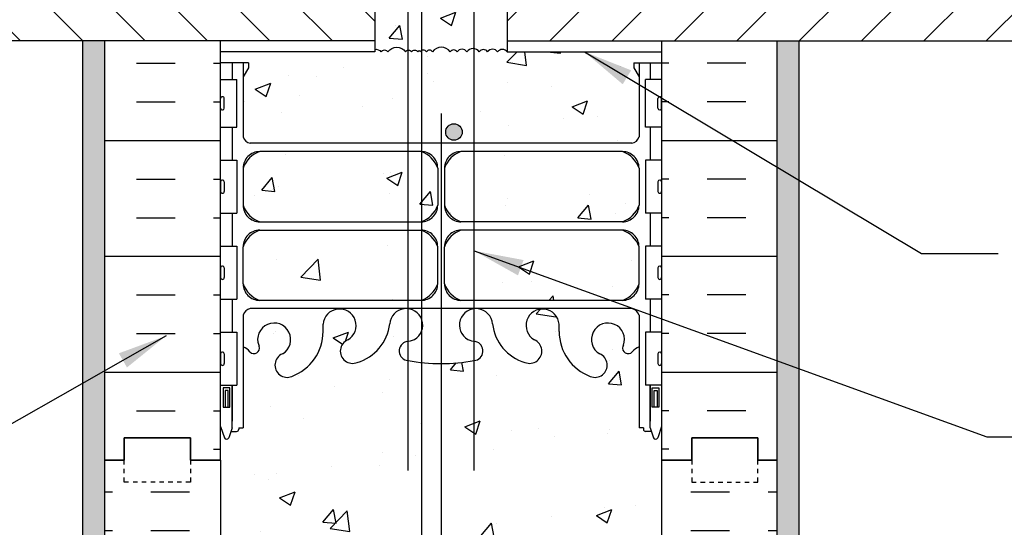
# Model space of a CAD drawing. Units: inches. Extents: x 75 to 204, y 100 to 189.
# Drawn here: x 169 to 191, y 158 to 170 of the extents above; entities that cross this region are included whole.
import ezdxf

# ---------------------------------------------------------------- set-up
doc = ezdxf.new("R2010")
doc.units = ezdxf.units.IN
doc.header["$LTSCALE"] = 0.5
doc.header["$MEASUREMENT"] = 0
doc.linetypes.add('DASHED2', pattern=[0.375, 0.25, -0.125])
for name, color, linetype in [('HATCH', 12, 'Continuous'), ('line25', 2, 'Continuous'), ('LINE3', 3, 'Continuous'), ('LINE50', 5, 'Continuous'), ('LINE9', 9, 'Continuous'), ('TEXT', 4, 'Continuous'), ('Web_Edge', 9, 'Continuous')]:
    doc.layers.add(name, color=color, linetype=linetype)
doc.styles.add('DIM', font='romans.shx', dxfattribs={"width": 0.7})
doc.dimstyles.new('ext_12', dxfattribs={"dimscale": 12, "dimtxt": 0.09375, "dimasz": 0.09375, "dimexe": 0.09375, "dimexo": 0.0625, "dimgap": 0.0625, "dimtad": 1, "dimdec": 1, "dimzin": 3, "dimdsep": 46, "dimlunit": 4, "dimtxsty": 'DIM', "dimcen": 0.09, "dimdle": 0.09375, "dimclrt": 4, "dimadec": 0, "dimazin": 0, "dimtfac": 1, "dimtdec": 1, "dimtmove": 2, "dimatfit": 3, "dimfxl": 1, "dimfrac": 2, "dimtolj": 1, "dimtzin": 0, "dimarcsym": 0})
pattern_1 = [(49.99999999999999, (0, 0), (3.586300913003767, -0.3137606749129755), [0.375, -4.125]), (355, (0, 0), (-0.693756668065, 3.760960668500059), [0.3, -3.3]), (100.45144446, (0.298858405, -0.02614672), (2.89254423363556, 3.447199954843147), [0.3187009599999999, -3.505710559999999]), (46.18420000000001, (0, 1), (5.336206653357862, -0.8275964039653827), [0.5625, -6.1875]), (96.63563549, (0.444683725, 0.931033465), (4.673309728371142, 4.870593003872752), [0.47805171, -5.258568799999999]), (351.1841639899999, (0, 1), (4.673309725273866, 4.870593001349951), [0.45, -4.950000005]), (21, (0.5, 0.75), (2.984535260592308, -2.013094453326694), [0.375, -4.125]), (326.0000000000001, (0.5, 0.75), (1.216576659607909, 3.625750225234265), [0.3, -3.3]), (71.45144474, (0.74871127, 0.58224213), (4.201111883649856, 1.612655764031769), [0.31870095, -3.50571056]), (37.50000000000001, (0, 0), (0.06079927658645334, 1.664469269156557), [0, -3.26, 0, -3.35, 0, -3.3125]), (7.499999999999999, (0, 0), (1.315347687210743, 1.972058559411801), [0, -1.91, 0, -3.185, 0, -1.2625]), (327.5, (-1.115, 0), (2.669112180862045, -0.1127743586718988), [0, -1.25, 0, -3.9, 0, -5.175]), (317.5, (-1.615, 0), (2.915930846711931, 0.5005249116615886), [0, -1.625, 0, -2.59, 0, -3.675])]

msp = doc.modelspace()

# ---------------------------------------------------------------- hatches: boundary and pattern name
at = {"layer": 'HATCH'}
h = msp.add_hatch(dxfattribs=at)
h.set_pattern_fill('AR-CONC', color=256, scale=0.5)
h.set_pattern_definition(pattern_1)
h.paths.add_polyline_path([(179.5834403203794, 177.4791310645786), (176.5834403203793, 177.4791310645786), (176.5834403203793, 169.4791310645786), (176.5834403203793, 169.2845799923987, -0.2921416700878113), (176.7177735945051, 169.2291310645786, -0.5205670499999535), (176.8780454026533, 169.2291310645786, -0.5205670500000308), (177.2762586122889, 169.2291310645786, -0.5205670499999424), (177.414696539772, 169.2291310645786, -0.5205670499999621), (177.5526519184941, 169.2291310645786, -0.08692797627920386), (177.5834403203793, 169.2599880722596, -1.018582147734556), (177.7521841009867, 169.2291310645785, -0.5205670500000269), (177.8906220284697, 169.2291310645785, -0.5205670500000277), (178.2888352381053, 169.2291310645786, -0.520567049999951), (178.4491070462536, 169.2291310645786, -0.5205670500000287), (178.67024160026, 169.2291310645786, -0.5205670500000087), (178.9507867899307, 169.2291310645786, -0.5205670499999503), (179.1374324992566, 169.2291310645786, -0.5205670500000282), (179.3646531492925, 169.2291310645786, -0.5071244707116883), (179.5834403203793, 169.2291310645786), (179.5834403203793, 169.4791310645786)], flags=17)
h.paths.add_polyline_path([(183.0834403203793, 175.9791310645786), (179.5834403203794, 175.9791310645786), (179.5834403203793, 170.9791310645786), (183.0834403203793, 170.9791310645786)], flags=17)
h.paths.add_polyline_path([(176.5834403203793, 175.9791310645786), (173.0834403203793, 175.9791310645786), (173.0834403203793, 170.9791310645786), (176.5834403203793, 170.9791310645786)])
h.paths.add_polyline_path([(182.4534439403566, 168.8642714795627), (182.4534439403566, 168.976621479563), (183.0834403203793, 168.9766214795625), (183.0834403203793, 169.2291310645786), (179.5834403203793, 169.2291310645786), (179.5834403203793, 169.4791310645786), (179.5834403203794, 177.4791310645786), (176.5834403203793, 177.4791310645786), (176.5834403203793, 169.4791310645786), (176.5834403203793, 169.2845799923987), (176.5834403203793, 169.2291310645786), (173.0834403203794, 169.2291310645786), (173.0834403203794, 168.9766214795625), (173.713436700402, 168.9766214795626), (173.713436700402, 168.8642714795623), (173.5934406825994, 168.6642781165569), (173.5934406825994, 167.3028451591838, 0.2681558504660101), (173.7545955900294, 167.1547080870156), (182.4122932784937, 167.1547080870156, 0.2681384484791023), (182.5734439403449, 167.3028316031308), (182.573443940345, 168.6642714795811)])
h.paths.add_polyline_path([(178.0071944342605, 166.5922079041462, 0.2256517540596096), (177.6321944342581, 166.9672079041527), (173.9684449281735, 166.9672079041528, 0.2256517540553846), (173.5934449281755, 166.5922079041545), (173.5934449281755, 165.7514019995082, 0.2256517540569739), (173.968444928177, 165.3764019995087), (177.6321944342581, 165.3764019995087, 0.2256517540590693), (178.00719443426, 165.751401999514)])
h.paths.add_polyline_path([(178.00719443426, 164.8107804100458, 0.2256517540590682), (177.6321944342581, 165.1857804100511), (173.968444928177, 165.1857804100511, 0.2256517540569728), (173.5934449281755, 164.8107804100516), (173.5934449281755, 163.9699745054053, 0.2256517540553852), (173.9684449281735, 163.594974505407), (177.6321944342581, 163.5949745054071, 0.2256517540596114), (178.0071944342605, 163.9699745054136)])
h.paths.add_polyline_path([(182.5734439403461, 164.8107804100503, 0.2256517540575532), (182.1984439403441, 165.1857804100511), (178.5346944342656, 165.1857804100511, 0.2256517540585612), (178.1596944342606, 164.8107804100503), (178.1596944342602, 163.9699745054053, 0.2256517540541927), (178.5346944342547, 163.5949745054072), (182.1984439403477, 163.5949745054071, 0.225651754055929), (182.5734439403461, 163.9699745054066)])
h.paths.add_polyline_path([(182.5734439403461, 166.5922079041532, 0.2256517540559266), (182.1984439403477, 166.9672079041527), (178.5346944342547, 166.9672079041527, 0.2256517540541922), (178.1596944342602, 166.5922079041545), (178.1596944342606, 165.7514019995095, 0.2256517540585619), (178.5346944342656, 165.3764019995087), (182.1984439403441, 165.3764019995087, 0.2256517540575533), (182.5734439403461, 165.7514019995095)])
h.paths.add_polyline_path([(183.0834403203793, 160.7360101615552), (182.998443940344, 160.475354596113, -0.6000000000330085), (182.8984439403422, 160.4753545961087), (182.8495308968641, 160.6253545961088), (182.7234439403426, 160.6253545961087, -0.4142135623733657), (182.6734439403425, 160.6753545961087), (182.6734439403423, 160.7053545961087), (182.5734439403424, 160.7053545961087), (182.5734439403447, 162.5426113053039, 0.1089354804426145), (182.420772181106, 162.4294244031294, -0.8344002599745921), (182.209267972467, 162.5549688165586), (182.2209781784322, 162.5763147082326, 2.15540393397624), (181.6823303243268, 162.3818969513527, -1), (181.4687410269281, 161.8707947476635, -0.3112229933500445), (180.7597666109465, 162.8867888915621), (180.7602765020176, 163.0517767143531, 1.661382059455297), (180.19919341768, 162.6990363280745, -1), (179.9856041202985, 162.187934124378, -0.3009499255519243), (179.2493638096519, 163.0602315268241, 1.661382059457686), (178.6882807253141, 162.7074911405467, 0.05561716192558416), (178.8675789349868, 162.6619205621844, -0.8432432356325206), (178.8332624596164, 162.2295992791351, -0.04993240552145521), (178.0834403203532, 162.1651788931634, -0.04993240552133983), (177.3336181810918, 162.2295992791351, -0.8432432356326702), (177.2993017057216, 162.6619205621844, 0.05561716192549324), (177.4785999153941, 162.7074911405466, 1.661382059456373), (176.9175168310564, 163.0602315268247, -0.3009499255520037), (176.18127652041, 162.1879341243781, -1), (175.9676872230279, 162.6990363280743, 1.66138205945608), (175.4066041386906, 163.0517767143531), (175.4071140297617, 162.8867888915621, -0.3112229933499154), (174.6981396137805, 161.8707947476636, -1), (174.4845503163818, 162.381896951353, 2.15540393397437), (173.945902462276, 162.5763147082326), (173.9576126682412, 162.5549688165586, -0.834374596337214), (173.7461134229609, 162.4294186960881, 0.1089377873102174), (173.5934399302155, 162.5426098592725), (173.5934367004162, 160.7053545961087), (173.4934367004163, 160.7053545961087), (173.4934367004162, 160.6753545961087, -0.4142135623733604), (173.4434367004161, 160.6253545961087), (173.3173497438946, 160.6253545961088), (173.2684367004164, 160.4753545961087, -0.6000000000329975), (173.1684367004146, 160.475354596113), (173.0834403203793, 160.7360101615552), (173.0834403203793, 159.9766214795625), (173.0834403203793, 157.9766214795625, 0.08841615068705387), (173.2294433172397, 157.8793097871076), (173.3194433172402, 157.8793097871144), (173.3194433172429, 157.8375837271903, -0.2490694201798191), (173.429443317259, 157.6304605754208), (173.4294433172626, 157.5629605754107, -0.4142135623889365), (173.3669433172626, 157.5004605754074), (173.3194433172648, 157.5004605754074), (173.3194433172693, 157.4304605754074), (173.4244433172548, 157.4304605754074, 0.2317357955483023), (173.7821078373914, 157.5814849072387, -0.8344002605632594), (173.9936120461444, 157.4559404939406), (173.9819018401792, 157.4345946022665, 2.155403933975556), (174.5205496942847, 157.6290123591464, -1), (174.7341389916849, 158.1401145628351, -0.3112229933496027), (175.4431134076648, 157.1241204189371), (175.4426035165938, 156.959132596146, 1.66138205945428), (176.0036866009317, 157.3118729824245, -1), (176.2172758983134, 157.8229751861209, -0.3009499255518014), (176.9535162089595, 156.9506777836749, 1.661382059456504), (177.5145992932975, 157.3034181699524, 0.05561716192565828), (177.3353010836246, 157.3489887483147, -0.8432432356304626), (177.3696175589943, 157.7813100313639, -0.04754436165081244), (178.0834444342636, 157.8460656654408, -0.04754436165057722), (178.7972713095293, 157.781310031364, -0.84324323563282), (178.8315877848993, 157.3489887483147, 0.05561716192545779), (178.652289575227, 157.3034181699524, 1.661382059455945), (179.2133726595648, 156.9506777836743, -0.3009499255520368), (179.9496129702112, 157.822975186121, -1), (180.1632022675925, 157.3118729824244, 1.661382059453897), (180.7242853519305, 156.959132596146), (180.7237754608595, 157.1241204189371, -0.3112229933499046), (181.4327498768406, 158.1401145628355, -1), (181.6463391742393, 157.6290123591461, 2.155403933973883), (182.1849870283451, 157.4345946022665), (182.1732768223799, 157.4559404939406, -0.8343745963365071), (182.3847760676602, 157.5814906144111, 0.2317403101388123), (182.7424455512695, 157.4304605754074), (182.847445551255, 157.4304605754074), (182.8474455512596, 157.5004605754074), (182.7999455512617, 157.5004605754074, -0.4142135623889198), (182.7374455512617, 157.5629605754107), (182.7374455512654, 157.6304605754208, -0.2490694201798233), (182.8474455512814, 157.8375837271903), (182.8474455512841, 157.8793097871144), (182.9374455512847, 157.8793097871076, 0.08841040745014024), (183.0834403203793, 157.9766135926), (183.0834403203793, 159.9766214795625)])
h.paths.add_polyline_path([(183.0834403203793, 153.7843075582151, 0.08841040745013647), (182.9374455512847, 153.8816113637075), (182.8474455512841, 153.8816113637006), (182.8474455512818, 153.9233374236245, -0.249069420180358), (182.7374455512654, 154.1304605753942), (182.7374455512617, 154.1979605754044, -0.4142135623888782), (182.7999455512617, 154.2604605754077), (182.8474455512596, 154.2604605754077), (182.847445551255, 154.3304605754077), (182.7424455512703, 154.3304605754077, -0.1555286049737623), (182.5667526062248, 154.4645057583356, 0.1809141486821891), (182.1490314513943, 154.7758506093635), (180.5682358754076, 155.1288098220633, 0.05497433642746759), (180.2413654168026, 155.16485773839), (178.0834444342622, 155.1648577383901), (175.9255234517217, 155.16485773839, 0.05497433642746681), (175.5986529931167, 155.1288098220633), (174.01785741713, 154.7758506093635, 0.1809141486821731), (173.6001362622996, 154.4645057583356, -0.155528604973777), (173.424443317254, 154.3304605754077), (173.3194433172693, 154.3304605754077), (173.3194433172648, 154.2604605754077), (173.3669433172626, 154.2604605754077, -0.4142135623889448), (173.4294433172626, 154.1979605754044), (173.429443317259, 154.1304605753942, -0.2490694201798196), (173.3194433172429, 153.9233374236248), (173.3194433172402, 153.8816113637006), (173.2294433172397, 153.8816113637075, 0.08841615068706149), (173.0834403203793, 153.7842996712526), (173.0834403203793, 148.1689432878724, 0.0884161506870652), (173.2294433172397, 148.0716315954174), (173.3194433172402, 148.0716315954243), (173.3194433172429, 148.0299055355002, -0.2490694201798227), (173.429443317259, 147.8227823837307), (173.4294433172626, 147.7552823837206, -0.4142135623889365), (173.3669433172626, 147.6927823837173), (173.3194433172648, 147.6927823837173), (173.3194433172693, 147.6227823837173), (173.424443317254, 147.6227823837173, -0.1555286049723213), (173.6001362622984, 147.4887372007911, 0.18091414868291), (174.01785741713, 147.1773923497614), (175.5986529931167, 146.8244331370617, 0.0549743364274651), (175.9255234517217, 146.7883852207349), (178.0834444342622, 146.7883852207349), (180.2413654168026, 146.7883852207349, 0.05497433642746681), (180.5682358754076, 146.8244331370617), (182.1490314513943, 147.1773923497615, 0.1809141486819599), (182.5667526062244, 147.4887372007888, -0.1555286049741983), (182.7424455512703, 147.6227823837173), (182.847445551255, 147.6227823837173), (182.8474455512596, 147.6927823837173), (182.7999455512617, 147.6927823837173, -0.4142135623888782), (182.7374455512617, 147.7552823837206), (182.7374455512654, 147.8227823837307, -0.2490694201805856), (182.847445551282, 148.0299055355006), (182.8474455512841, 148.0716315954243), (182.9374455512874, 148.0716315954186, 0.08841040744862712), (183.0834403203793, 148.1689354009098)])
h.paths.add_polyline_path([(183.0834403203793, 143.976629366525, 0.0884104074501265), (182.9374455512847, 144.0739331720174), (182.8474455512841, 144.0739331720105), (182.8474455512814, 144.1156592319347, -0.2490694201798075), (182.7374455512654, 144.3227823837041), (182.7374455512617, 144.3902823837142, -0.4142135623889365), (182.7999455512617, 144.4527823837176), (182.8474455512596, 144.4527823837176), (182.847445551255, 144.5227823837176), (182.7424455512695, 144.5227823837176, 0.2317357956534133), (182.3847810310173, 144.3717580517533, -0.8344002599656901), (182.1732768223799, 144.4973024651844), (182.1849870283451, 144.5186483568585, 2.15540393397384), (181.6463391742393, 144.3242305999788, -1), (181.4327498768365, 143.813128396291, -0.3112229933488102), (180.7237754608595, 144.8291225401879), (180.7242853519305, 144.994110362979, 1.661382059449809), (180.1632022675913, 144.641369976701, -1), (179.9496129702123, 144.1302677730037, -0.3009499255519621), (179.2133726595649, 145.0025651754493, 1.661382059463728), (178.6522895752283, 144.649824789172, 0.05561716192528026), (178.8315877849001, 144.6042542108102, -0.8432432356394641), (178.7972713095269, 144.1719329277605, -0.04754436165053048), (178.0834444342618, 144.1071772936842, -0.04754436165063766), (177.3696175589951, 144.171932927761, -0.8432432356329301), (177.3353010836249, 144.6042542108103, 0.05561716192549841), (177.5145992932974, 144.6498247891726, 1.66138205944436), (176.9535162089601, 145.0025651754556, -0.3009499255533988), (176.217275898313, 144.1302677730039, -1), (176.0036866009307, 144.6413699767, 1.661382059457069), (175.4426035165938, 144.994110362979), (175.4431134076648, 144.8291225401879, -0.3112229933498764), (174.7341389916839, 143.8131283962895, -1), (174.5205496942838, 144.3242305999781, 2.155403933979255), (173.9819018401792, 144.5186483568585), (173.9936120461444, 144.4973024651844, -0.8343745963365634), (173.7821128008641, 144.3717523447139, 0.2317403101388447), (173.4244433172548, 144.5227823837176), (173.3194433172693, 144.5227823837176), (173.3194433172648, 144.4527823837176), (173.3669433172626, 144.4527823837176, -0.4142135623889448), (173.4294433172626, 144.3902823837142), (173.429443317259, 144.3227823837041, -0.2490694201798226), (173.3194433172429, 144.1156592319347), (173.3194433172402, 144.0739331720105), (173.2294433172397, 144.0739331720174, 0.0884161506870703), (173.0834403203793, 143.9766214795624), (173.0834403203793, 141.9766214795625), (177.0834403203793, 141.9766214795625), (178.0834403203793, 142.9766214795625), (178.0834403203793, 141.9766214795625), (178.0834403203793, 140.9766214795625), (179.0834403203793, 141.9766214795625), (183.0834403203793, 141.9766214795625)])
h = msp.add_hatch(dxfattribs=at)
h.set_pattern_fill('AR-CONC', color=256, scale=0.5)
h.set_pattern_definition(pattern_1)
h.paths.add_polyline_path([(179.5834403203794, 177.4791310645786), (176.5834403203793, 177.4791310645786), (176.5834403203793, 169.4791310645786), (176.5834403203793, 169.2845799923987, -0.2921416700878104), (176.7177735945051, 169.2291310645786, -0.5205670499999546), (176.8780454026533, 169.2291310645786, -0.5205670500000257), (177.2762586122889, 169.2291310645786, -0.520567049999965), (177.414696539772, 169.2291310645786, -0.5205670500000834), (177.5526519184941, 169.2291310645786, -0.08692797627913285), (177.5834403203793, 169.2599880722596, -0.0869279762792069), (177.6142287222646, 169.2291310645786, -0.5205670500000329), (177.7521841009867, 169.2291310645786, -0.5205670499999299), (177.8906220284697, 169.2291310645786, -0.5205670500000245), (178.2888352381053, 169.2291310645786, -0.5205670499999036), (178.4491070462536, 169.2291310645785, -0.5205670500000826), (178.67024160026, 169.2291310645786, -0.5205670499999716), (178.9507867899307, 169.2291310645786, -0.5205670500000306), (179.1374324992566, 169.2291310645786, -0.5205670499999805), (179.3646531492925, 169.2291310645786, -0.5071244707116908), (179.5834403203793, 169.2291310645786), (179.5834403203793, 169.4791310645786)])
h = msp.add_hatch(dxfattribs=at)
h.set_pattern_fill('ANSI31', color=256, scale=8, style=0)
h.set_pattern_definition([(135, (277.2615804434155, 22.5780111950957), (0.7071067811865475, 0.7071067811865476), [])])
h.paths.add_polyline_path([(158.3693936640509, 170.9791310645786), (158.3693936640509, 169.4791310645786), (176.5834403203793, 169.4791310645786), (176.5834403203793, 170.9791310645786)])
h = msp.add_hatch(dxfattribs=at)
h.set_pattern_fill('ANSI31', color=256, scale=8, style=0)
h.set_pattern_definition([(45, (78.90530019734312, 22.5780111950957), (-0.7071067811865475, 0.7071067811865476), [])])
h.paths.add_polyline_path([(179.5834403203793, 170.9791310645786), (179.5834403203793, 169.4791310645786), (197.7974869767078, 169.4791310645786), (197.7974869767078, 170.9791310645786)])
h = msp.add_hatch(dxfattribs=at)
h.set_pattern_fill('AR-SAND', color=256, scale=0.25, style=0)
h.set_pattern_definition([(142.5, (354.5932999441272, 9.616216181048543), (0.01574833952740204, 0.4817059422532897), [0, -0.38, 0, -0.425, 0, -0.40625]), (172.5, (354.5932999441272, 9.616216181048543), (-0.4424441763169318, 0.7055365163074351), [0, -0.205, 0, -0.3425, 0, -0.13125]), (212.5, (354.9007999441272, 9.616216181048543), (-0.7785354654378738, 0.001414763384241124), [0, -0.125, 0, -0.45, 0, -0.5875]), (222.5, (354.9007999441272, 9.616216181048543), (-0.7515316511430733, 0.2194188912335623), [0, -0.0625, 0, -0.295, 0, -0.3375])])
h.paths.add_polyline_path([(169.9584403203794, 169.4791310645786), (170.4584403203793, 169.4791310645786), (170.4584403203793, 159.9173737498295), (170.4584403203793, 141.9766214795625), (169.9584403203793, 141.9766214795625)])
h = msp.add_hatch(dxfattribs=at)
h.set_pattern_fill('INSUL', color=256, scale=7, style=0)
h.set_pattern_definition([(0, (-2753.078141391105, -237.0328925831492), (0, 2.625), []), (0, (-2753.078141391105, -236.1578925831492), (0, 2.625), [0.875, -0.875]), (0, (-2753.078141391105, -235.2828925831492), (0, 2.625), [0.875, -0.875])])
h.paths.add_polyline_path([(173.0834403203793, 169.4791310645786), (170.4584403203793, 169.4791310645786), (170.4584403203793, 159.9766214795625), (170.8959403203793, 159.9766214795625), (170.8959403203793, 160.4766214795625), (172.3959403203793, 160.4766214795625), (172.3959403203793, 159.9766214795625), (173.0834403203793, 159.9766214795625)])
h = msp.add_hatch(dxfattribs=at)
h.set_pattern_fill('INSUL', color=256, scale=7, style=0)
h.set_pattern_definition([(180, (3109.245022031864, -237.0328925831492), (0, 2.625), []), (180, (3109.245022031864, -236.1578925831492), (0, 2.625), [0.875, -0.875]), (180, (3109.245022031864, -235.2828925831492), (0, 2.625), [0.875, -0.875])])
h.paths.add_polyline_path([(185.7084403203793, 169.4766214795625), (183.0834403203793, 169.4766214795625), (183.0834403203793, 159.9766214795625), (183.7709403203793, 159.9766214795625), (183.7709403203793, 160.4766214795625), (185.2709403203793, 160.4766214795625), (185.2709403203793, 159.9766214795625), (185.7084403203793, 159.9766214795625)])
h = msp.add_hatch(dxfattribs=at)
h.set_pattern_fill('AR-SAND', color=256, scale=0.25, style=0)
h.set_pattern_definition([(37.50000000000001, (1.573580696631495, 9.616216181048543), (-0.01574833952740204, 0.4817059422532897), [0, -0.38, 0, -0.425, 0, -0.40625]), (7.499999999999999, (1.573580696631495, 9.616216181048543), (0.4424441763169318, 0.7055365163074351), [0, -0.205, 0, -0.3425, 0, -0.13125]), (327.5, (1.266080696631491, 9.616216181048543), (0.7785354654378738, 0.001414763384241124), [0, -0.125, 0, -0.45, 0, -0.5875]), (317.5, (1.266080696631491, 9.616216181048543), (0.7515316511430733, 0.2194188912335623), [0, -0.0625, 0, -0.295, 0, -0.3375])])
h.paths.add_polyline_path([(186.2084403203793, 169.4791310645786), (185.7084403203793, 169.4791310645786), (185.7084403203793, 159.9173737498295), (185.7084403203793, 141.9766214795625), (186.2084403203793, 141.9766214795625)])
h = msp.add_hatch(dxfattribs=at)
h.set_pattern_fill('INSUL', color=256, scale=7, style=0)
h.set_pattern_definition([(0, (0, 0), (0, 2.625), []), (0, (0, 0.875), (0, 2.625), [0.875, -0.875]), (0, (0, 1.75), (0, 2.625), [0.875, -0.875])])
h.paths.add_polyline_path([(185.7084403203793, 159.9766214795625), (185.2709403203793, 159.9766214795625), (185.2709403203793, 159.4766214795625), (183.7709403203793, 159.4766214795625), (183.7709403203793, 159.9766214795625), (183.0834403203793, 159.9766214795625), (183.0834403203793, 141.9766214795625), (183.7709403203793, 141.9766214795625), (183.7709403203793, 142.4766214795625), (185.2709403203793, 142.4766214795625), (185.2709403203793, 141.9766214795625), (185.7084403203793, 141.9766214795625)])
h.paths.add_polyline_path([(173.0834403203793, 159.9766214795625), (172.3959403203793, 159.9766214795625), (172.3959403203793, 159.4766214795625), (170.8959403203793, 159.4766214795625), (170.8959403203793, 159.9766214795625), (170.4584403203793, 159.9766214795625), (170.4584403203793, 141.9766214795625), (170.8959403203793, 141.9766214795625), (170.8959403203793, 142.4766214795625), (172.3959403203793, 142.4766214795625), (172.3959403203793, 141.9766214795625), (173.0834403203793, 141.9766214795625)])
at = {"layer": 'LINE3'}
h = msp.add_hatch(color=256, dxfattribs=at)
h.paths.add_polyline_path([(178.1906531172815, 167.445074036575, -0.8313954898624936), (178.5593497889043, 167.4450740365751)])
h.paths.add_polyline_path([(178.1875014530929, 167.4108404115323, -0.04593457776007547), (178.1906531172815, 167.4450740365751), (178.5593497889043, 167.4450740365751, -0.04593457776007547), (178.5625014530929, 167.4108404115323, -1)])

# ---------------------------------------------------------------- linework, layer by layer
at = {"layer": 'HATCH'}
for points in [[(176.5834403203793, 169.2845799923987, -0.2921416700878108), (176.7177735945051, 169.2291310645786, -0.52056705), (176.8780454026533, 169.2291310645786, -0.52056705), (177.2762586122889, 169.2291310645786, -0.52056705), (177.414696539772, 169.2291310645786, -0.52056705), (177.5526519184941, 169.2291310645786, -0.08692797627917191), (177.5834403203793, 169.2599880722596)], [(179.5834403203793, 169.2291310645786, 0.5071244707116865), (179.3646531492925, 169.2291310645786, 0.52056705), (179.1374324992566, 169.2291310645786, 0.52056705), (178.9507867899307, 169.2291310645786, 0.52056705), (178.67024160026, 169.2291310645786, 0.52056705), (178.4491070462536, 169.2291310645786, 0.52056705), (178.2888352381053, 169.2291310645786, 0.52056705), (177.8906220284697, 169.2291310645786, 0.52056705), (177.7521841009867, 169.2291310645786, 0.52056705), (177.6142287222646, 169.2291310645786, 0.08692797627917191), (177.5834403203793, 169.2599880722596, 0.08692797627917191)]]:
    msp.add_lwpolyline(points, format="xyb", dxfattribs=at)
at = {"layer": 'line25'}
for p, q in [((176.5834403203793, 169.4791310645786), (158.3693936640509, 169.4791310645786)), ((173.0834403203793, 159.9766214795625), (173.0834403203794, 169.4791310645786)), ((176.5834403203793, 169.4791310645786), (176.5834403203793, 169.2291310645786)), ((179.5834403203793, 169.4791310645786), (197.7974869767078, 169.4791310645786)), ((179.5834403203793, 169.4791310645786), (179.5834403203793, 169.2291310645786)), ((183.0834403203793, 169.4766214795625), (183.0834403203793, 159.9766214795625)), ((176.5834403203793, 169.2291310645786), (173.0834403203793, 169.2291310645786)), ((179.5834403203793, 169.2291310645786), (183.0834403203793, 169.2291310645786)), ((173.0834403203793, 168.6016214795561), (173.4483929146213, 168.6016214795561)), ((173.4483929146213, 167.5216214795561), (173.4483929146213, 168.6016214795561)), ((183.0834403203793, 168.6016214795561), (182.7184877261374, 168.6016214795561)), ((182.7184877261374, 167.5216214795561), (182.7184877261374, 168.6016214795561)), ((173.0834403203793, 167.5216214795561), (173.4483929146213, 167.521621479556)), ((183.0834403203793, 167.5216214795561), (182.7184877261374, 167.521621479556)), ((173.0834403203793, 166.7716214795561), (173.4483929146213, 166.7716214795562)), ((173.4483929146213, 166.7716214795561), (173.4483929146213, 165.5716214795561)), ((183.0834403203793, 166.7716214795561), (182.7184877261374, 166.7716214795562)), ((182.7184877261374, 166.7716214795561), (182.7184877261374, 165.5716214795561)), ((173.0834403203793, 165.5716214795561), (173.4483929146213, 165.5716214795561)), ((183.0834403203793, 165.5716214795561), (182.7184877261374, 165.5716214795561)), ((173.0834403203793, 164.8216214795561), (173.4483929146213, 164.8216214795561)), ((173.4483929146213, 164.8216214795561), (173.4483929146213, 163.621621479556)), ((183.0834403203793, 164.8216214795561), (182.7184877261374, 164.8216214795561)), ((182.7184877261374, 164.8216214795561), (182.7184877261374, 163.621621479556)), ((173.0834403203793, 163.6216214795561), (173.4483929146213, 163.6216214795561)), ((183.0834403203793, 163.6216214795561), (182.7184877261374, 163.6216214795561)), ((173.0834403203793, 162.8716214795561), (173.4483929146213, 162.8716214795561)), ((173.4483929146213, 162.8716214795561), (173.4483929146213, 161.671621479556)), ((183.0834403203793, 162.8716214795561), (182.7184877261374, 162.8716214795561)), ((182.7184877261374, 162.8716214795561), (182.7184877261374, 161.671621479556)), ((173.0834403203793, 161.6716214795561), (173.4483929146213, 161.6716214795561)), ((183.0834403203793, 161.6716214795561), (182.7184877261374, 161.6716214795561)), ((173.0834403203793, 159.9766214795625), (173.0834403203793, 141.9766214795625)), ((183.0834403203793, 159.9766214795625), (183.0834403203793, 141.9766214795625))]:
    msp.add_line(p, q, dxfattribs=at)
for points in [[(158.3693936640509, 177.4791310645785), (176.5834403203793, 177.4791310645786), (176.5834403203793, 169.4791310645786)], [(197.7974869767078, 177.4791310645785), (179.5834403203794, 177.4791310645786), (179.5834403203793, 169.4791310645786)]]:
    msp.add_lwpolyline(points, dxfattribs=at)
at = {"layer": 'LINE3'}
for p, q in [((177.6395135836927, 175.9791310645786), (177.6395135836927, 149.1470746043183)), ((177.3334403203793, 159.7415074766255), (177.3334403203793, 172.8076332862701)), ((178.8334403203793, 159.7415074766255), (178.8334403203793, 172.8076332862701)), ((178.0834403203793, 167.8325607492816), (178.0834403203793, 142.9766214795625))]:
    msp.add_line(p, q, dxfattribs=at)
msp.add_circle((178.3750014530929, 167.4108404115323), 0.1875, dxfattribs=at)
at = {"layer": 'LINE50'}
for p, q in [((170.4584403203793, 159.9766214795625), (170.4584403203793, 169.4791310645786)), ((185.7084403203793, 159.9173737498295), (185.7084403203793, 169.4766214795625)), ((170.4584403203793, 141.9766214795625), (170.4584403203793, 159.9766214795625)), ((185.7084403203793, 141.9766214795625), (185.7084403203793, 159.9766214795625))]:
    msp.add_line(p, q, dxfattribs=at)
for points in [[(173.0834403203793, 159.9766214795625), (172.3959403203793, 159.9766214795625), (172.3959403203793, 160.4766214795625), (170.8959403203793, 160.4766214795625), (170.8959403203793, 159.9766214795625), (170.4584403203793, 159.9766214795625)], [(170.4584403203793, 159.9766214795625), (170.8959403203793, 159.9766214795625), (170.8959403203793, 160.4766214795625), (172.3959403203793, 160.4766214795625), (172.3959403203793, 159.9766214795625), (173.0834403203793, 159.9766214795625)], [(183.0834403203793, 159.9766214795625), (183.7709403203793, 159.9766214795625), (183.7709403203793, 160.4766214795625), (185.2709403203793, 160.4766214795625), (185.2709403203793, 159.9766214795625), (185.7084403203793, 159.9766214795625)], [(185.7084403203793, 159.9766214795625), (185.2709403203793, 159.9766214795625), (185.2709403203793, 160.4766214795625), (183.7709403203793, 160.4766214795625), (183.7709403203793, 159.9766214795625), (183.0834403203793, 159.9766214795625)]]:
    msp.add_lwpolyline(points, dxfattribs=at)
at = {"layer": 'LINE9'}
for p, q in [((169.9584403203793, 141.9766214795625), (169.9584403203793, 169.4791310645786)), ((186.2084403203793, 141.9766214795625), (186.2084403203793, 169.4791310645786)), ((173.1234439403424, 168.211621479556), (173.1234439403433, 168.211621479556)), ((183.0434367004163, 168.211621479556), (183.0434367004154, 168.211621479556)), ((173.0834403203793, 168.1166214795561), (173.0834439403429, 168.1166214795561)), ((173.0834403203793, 168.0066214795561), (173.0834439403429, 168.0066214795561)), ((173.0834439403424, 167.9516214795561), (173.0834439403424, 168.171621479556)), ((173.1634439403423, 167.9516214795561), (173.1634439403433, 168.171621479556)), ((183.0034367004163, 167.9516214795561), (183.0034367004154, 168.171621479556)), ((183.0834367004163, 167.9516214795561), (183.0834367004163, 168.171621479556)), ((183.0834403203793, 168.1166214795561), (183.0834367004158, 168.1166214795561)), ((183.0834403203793, 168.0066214795561), (183.0834367004158, 168.0066214795561)), ((173.1234439403424, 167.9116214795561), (173.1234439403424, 167.911621479556)), ((183.0434367004163, 167.9116214795561), (183.0434367004163, 167.911621479556)), ((173.0834403203793, 166.226621479556), (173.0834439403429, 166.226621479556)), ((173.0834439403424, 166.281621479556), (173.0834439403424, 166.0616214795561)), ((173.1234439403424, 166.321621479556), (173.1234439403424, 166.3216214795561)), ((173.1634439403423, 166.281621479556), (173.1634439403433, 166.0616214795561)), ((183.0034367004163, 166.281621479556), (183.0034367004154, 166.0616214795561)), ((183.0434367004163, 166.321621479556), (183.0434367004163, 166.3216214795561)), ((183.0834367004163, 166.281621479556), (183.0834367004163, 166.0616214795561)), ((183.0834403203793, 166.226621479556), (183.0834367004158, 166.226621479556)), ((173.0834403203793, 166.116621479556), (173.0834439403429, 166.116621479556)), ((173.1234439403424, 166.0216214795561), (173.1234439403433, 166.021621479556)), ((183.0434367004163, 166.0216214795561), (183.0434367004154, 166.021621479556)), ((183.0834403203793, 166.116621479556), (183.0834367004158, 166.116621479556)), ((173.0834403203793, 164.2766214795559), (173.0834439403429, 164.2766214795559)), ((173.0834403203793, 164.1666214795559), (173.0834439403429, 164.1666214795559)), ((173.0834439403424, 164.3316214795559), (173.0834439403424, 164.1116214795561)), ((173.1634439403423, 164.331621479556), (173.1634439403433, 164.1116214795561)), ((183.0034367004163, 164.331621479556), (183.0034367004154, 164.1116214795561)), ((183.0834367004163, 164.3316214795559), (183.0834367004163, 164.1116214795561)), ((183.0834403203793, 164.2766214795559), (183.0834367004158, 164.2766214795559)), ((183.0834403203793, 164.1666214795559), (183.0834367004158, 164.1666214795559)), ((173.1234439403424, 164.0716214795561), (173.1234439403433, 164.071621479556)), ((183.0434367004163, 164.0716214795561), (183.0434367004154, 164.071621479556)), ((173.0834439403424, 162.3816214795559), (173.0834439403424, 162.1616214795561)), ((173.1234439403424, 162.421621479556), (173.1234439403424, 162.421621479556)), ((173.1634439403423, 162.381621479556), (173.1634439403433, 162.1616214795561)), ((183.0034367004163, 162.381621479556), (183.0034367004154, 162.1616214795561)), ((183.0434367004163, 162.421621479556), (183.0434367004163, 162.421621479556)), ((183.0834367004163, 162.3816214795559), (183.0834367004163, 162.1616214795561)), ((173.0834403203793, 162.3266214795559), (173.0834439403429, 162.3266214795559)), ((173.0834403203793, 162.2166214795559), (173.0834439403429, 162.2166214795559)), ((183.0834403203793, 162.3266214795559), (183.0834367004158, 162.3266214795559)), ((183.0834403203793, 162.2166214795559), (183.0834367004158, 162.2166214795559)), ((173.1234439403424, 162.1216214795561), (173.1234439403433, 162.121621479556)), ((183.0434367004163, 162.1216214795561), (183.0434367004154, 162.121621479556))]:
    msp.add_line(p, q, dxfattribs=at)
at = {"layer": 'LINE9', "linetype": 'DASHED2', "ltscale": 0.15}
for points in [[(172.3959403203793, 159.9766214795625), (172.3959403203793, 159.9766214795625), (172.3959403203793, 159.4766214795625), (170.8959403203793, 159.4766214795625), (170.8959403203793, 159.9766214795625), (170.8959403203793, 159.9766214795625)], [(172.3959403203793, 159.9766214795625), (172.3959403203793, 159.9766214795625), (172.3959403203793, 159.4766214795625), (170.8959403203793, 159.4766214795625), (170.8959403203793, 159.9766214795625), (170.8959403203793, 159.9766214795625)], [(183.7709403203793, 159.9766214795625), (183.7709403203793, 159.9766214795625), (183.7709403203793, 159.4766214795625), (185.2709403203793, 159.4766214795625), (185.2709403203793, 159.9766214795625), (185.2709403203793, 159.9766214795625)], [(183.7709403203793, 159.9766214795625), (183.7709403203793, 159.9766214795625), (183.7709403203793, 159.4766214795625), (185.2709403203793, 159.4766214795625), (185.2709403203793, 159.9766214795625), (185.2709403203793, 159.9766214795625)]]:
    msp.add_lwpolyline(points, dxfattribs=at)
at = {"layer": 'LINE9'}
for centre, start, end in [((173.1234439403424, 168.171621479556), 89.99999999992184, 180), ((173.1234439403433, 168.171621479556), 359.999999999899, 90), ((183.0434367004154, 168.171621479556), 90, 180.000000000101), ((183.0434367004163, 168.171621479556), 0, 90.00000000007815), ((173.1234439403424, 167.9516214795561), 179.9999999999121, 270.0000000000521), ((173.1234439403424, 167.9516214795561), 270, 0), ((183.0434367004163, 167.9516214795561), 180, 270), ((183.0434367004163, 167.9516214795561), 269.9999999999479, 8.79359758331033e-11), ((173.1234439403424, 166.281621479556), 89.99999999994789, 180.0000000000879), ((173.1234439403424, 166.281621479556), 0, 90), ((183.0434367004163, 166.281621479556), 90, 180), ((183.0434367004163, 166.281621479556), 359.9999999999121, 90.00000000005213), ((173.1234439403424, 166.0616214795561), 180, 270.0000000000782), ((173.1234439403433, 166.0616214795561), 270, 1.009635278083779e-10), ((183.0434367004154, 166.0616214795561), 179.999999999899, 270), ((183.0434367004163, 166.0616214795561), 269.9999999999218, 0), ((173.1234439403424, 164.331621479556), 89.99999999994789, 180.0000000000879), ((173.1234439403424, 164.331621479556), 0, 90), ((183.0434367004163, 164.331621479556), 90, 180), ((183.0434367004163, 164.331621479556), 359.9999999999121, 90.00000000005213), ((173.1234439403424, 164.1116214795561), 180, 270.0000000000782), ((173.1234439403433, 164.111621479556), 270, 1.009635278083779e-10), ((183.0434367004154, 164.111621479556), 179.999999999899, 270), ((183.0434367004163, 164.1116214795561), 269.9999999999218, 0), ((173.1234439403424, 162.381621479556), 89.99999999994789, 180.0000000000879), ((173.1234439403424, 162.381621479556), 0, 90), ((183.0434367004163, 162.381621479556), 90, 180), ((183.0434367004163, 162.381621479556), 359.9999999999121, 90.00000000005213), ((173.1234439403424, 162.1616214795561), 180, 270.0000000000782), ((173.1234439403433, 162.161621479556), 270, 1.009635278083779e-10), ((183.0434367004154, 162.161621479556), 179.999999999899, 270), ((183.0434367004163, 162.1616214795561), 269.9999999999218, 0)]:
    msp.add_arc(centre, 0.04, start, end, dxfattribs=at)
at = {"layer": 'Web_Edge'}
for p, q in [((173.713436700402, 168.976621479563), (173.0834403203793, 168.976621479563)), ((173.713436700402, 168.9766214795626), (173.0834403203793, 168.9766214795625)), ((173.713436700402, 168.8642714795627), (173.5934367004026, 168.6642714795628)), ((173.713436700402, 168.8642714795623), (173.5934367004026, 168.6642714795623)), ((173.5934406825994, 168.976621479563), (173.5934406825994, 167.3028451591831)), ((173.713436700402, 168.976621479563), (173.713436700402, 168.8642714795635)), ((173.713436700402, 168.9766214795626), (173.713436700402, 168.8642714795631)), ((182.4534439403566, 168.9766214795626), (183.0834403203793, 168.9766214795621)), ((182.4534439403566, 168.976621479563), (183.0834403203793, 168.9766214795625)), ((182.4534439403566, 168.9766214795626), (182.4534439403566, 168.8642714795631)), ((182.4534439403566, 168.976621479563), (182.4534439403566, 168.8642714795635)), ((182.4534439403566, 168.8642714795623), (182.5734439403561, 168.6642714795623)), ((182.4534439403566, 168.8642714795627), (182.5734439403561, 168.6642714795628)), ((182.5734439403451, 168.9766214795625), (182.5734439403449, 167.3028316031298)), ((182.4122932784937, 167.1547080870156), (173.7545955900293, 167.1547080870156)), ((177.6321944342582, 166.9672079041527), (173.9684449281737, 166.9672079041528)), ((182.1984439403479, 166.9672079041527), (178.5346944342547, 166.9672079041527)), ((173.5934449281755, 166.5922079041549), (173.5934449281755, 165.7514019995081)), ((178.0071944342605, 166.5922079041464), (178.00719443426, 165.7514019995146)), ((178.1596944342602, 166.593023918205), (178.1596944342606, 165.75221801356)), ((182.5734439403461, 166.5922079041533), (182.5734439403461, 165.7514019995064)), ((173.9684449281769, 165.3764019995087), (177.6321944342582, 165.3764019995087)), ((182.1984439403442, 165.3764019995087), (178.5346944342656, 165.3764019995087)), ((173.9684449281769, 165.1857804100511), (177.6321944342582, 165.1857804100511)), ((182.1984439403442, 165.1857804100511), (178.5346944342656, 165.1857804100511)), ((173.5934449281755, 163.9699745054049), (173.5934449281755, 164.8107804100517)), ((178.0071944342605, 163.9699745054134), (178.00719443426, 164.8107804100452)), ((178.1596944342602, 163.9691584913548), (178.1596944342606, 164.8099643959998)), ((182.5734439403461, 163.9699745054313), (182.5734439403461, 164.8107804100781)), ((177.6321944342582, 163.5949745054071), (173.9684449281737, 163.594974505407)), ((182.1984439403479, 163.5949745054071), (178.5346944342547, 163.5949745054072)), ((182.4122932784937, 163.4074745054071), (173.7545955900293, 163.4074745054071)), ((173.5934411901882, 163.2593390541236), (173.5934367004162, 160.7053545961087)), ((175.4071140297617, 162.8867888915621), (175.4066041386906, 163.0517767143528)), ((180.7597666109465, 162.8867888915621), (180.7602765020176, 163.0517767143528)), ((182.5734439403456, 163.2593509892899), (182.5734439403424, 160.7053545961087)), ((173.9459024622753, 162.5763147082339), (173.9576126682411, 162.5549688165588)), ((182.2209781784329, 162.5763147082339), (182.2092679724671, 162.5549688165588)), ((173.3434367004162, 160.7053545961093), (173.3434367004163, 161.6716214795561)), ((182.8234439403424, 160.7053545961093), (182.8234439403424, 161.6716214795561)), ((173.0834403203793, 160.7360101615552), (173.1684367004161, 160.4753545961087)), ((173.3434367004162, 160.7053545961087), (173.2684367004164, 160.4753545961087)), ((173.3173497438945, 160.6253545961088), (173.4434367004162, 160.6253545961087)), ((173.4934367004163, 160.7053545961087), (173.5934367004162, 160.7053545961087)), ((173.4934367004163, 160.7053545961087), (173.4934367004163, 160.6753545961088)), ((173.4934367004163, 160.6753545961088), (173.4934367004163, 160.6753545961087)), ((182.6734439403423, 160.7053545961087), (182.5734439403424, 160.7053545961087)), ((182.6734439403423, 160.7053545961087), (182.6734439403423, 160.6753545961088)), ((182.6734439403423, 160.6753545961088), (182.6734439403423, 160.6753545961087)), ((182.8495308968642, 160.6253545961088), (182.7234439403425, 160.6253545961087)), ((182.8234439403424, 160.7053545961087), (182.8984439403422, 160.4753545961087)), ((183.0834403203793, 160.7360101615552), (182.9984439403426, 160.4753545961087))]:
    msp.add_line(p, q, dxfattribs=at)
for points in [[(173.3434367004162, 168.9766214795623), (173.3434367004162, 168.6016214795561)], [(182.8234439403424, 168.9766214795623), (182.8234439403424, 168.6016214795561)], [(173.3434367004162, 167.5216214795561), (173.3434367004162, 166.7716214795561)], [(182.8234439403424, 167.5216214795561), (182.8234439403424, 166.7716214795561)], [(173.3434367004162, 165.5716214795561), (173.3434367004162, 164.8216214795561)], [(182.8234439403424, 165.5716214795561), (182.8234439403424, 164.8216214795561)], [(173.3434367004162, 163.6216214795561), (173.3434367004162, 162.8716214795561)], [(182.8234439403424, 163.6216214795561), (182.8234439403424, 162.8716214795561)], [(173.3434367004162, 161.6716214795561), (173.3434367004162, 160.8553545961087)], [(182.8234439403424, 161.6716214795561), (182.8234439403424, 160.8553545961087)]]:
    msp.add_lwpolyline(points, dxfattribs=at)
for points in [[(173.2934367004165, 161.6153545961088), (173.1434367004164, 161.6153545961088), (173.1434367004164, 161.1753545961088), (173.2934367004165, 161.1753545961088)], [(173.2534367004166, 161.5553545961088), (173.1834367004164, 161.5553545961088), (173.1834367004164, 161.1753545961088), (173.2534367004166, 161.1753545961088)], [(182.8734439403422, 161.6153545961088), (183.0234439403422, 161.6153545961088), (183.0234439403422, 161.1753545961088), (182.8734439403422, 161.1753545961088)], [(182.9134439403421, 161.5553545961088), (182.9834439403423, 161.5553545961088), (182.9834439403423, 161.1753545961088), (182.9134439403421, 161.1753545961088)]]:
    msp.add_lwpolyline(points, close=True, dxfattribs=at)
for centre, radius, start, end in [((173.8021944342615, 167.3682166641917), 0.21875, 197.3880141500301, 257.4322017112555), ((182.3646944342615, 167.3682166641917), 0.21875, 282.5677982887712, 342.6082651384885), ((174.1752532770035, 166.385399555325), 0.6174711717250514, 109.5681561993794, 160.4318438006103), ((173.9684449281751, 166.5922079041534), 0.375, 90, 180.0000000000114), ((177.4253860854298, 166.3853995553243), 0.6174711717250514, 19.56815619938973, 70.43184380062065), ((177.6321944342582, 166.5922079041527), 0.375, 359.9999999999886, 90), ((178.7415027830886, 166.3853995553263), 0.6174711717250514, 109.5681561993794, 160.4318438006103), ((178.5346944342602, 166.5922079041547), 0.375, 90, 180.0000000000114), ((181.9916355915176, 166.385399555325), 0.6174711717250514, 19.56815619938973, 70.43184380062065), ((182.1984439403461, 166.5922079041534), 0.375, 359.9999999999886, 90), ((174.1752532770035, 165.9582103483377), 0.6174711717250514, 199.5681561993897, 250.4318438006206), ((173.9684449281751, 165.7514019995093), 0.375, 179.9999999999886, 270), ((177.4253860854298, 165.9582103483371), 0.6174711717250514, 289.5681561993789, 340.4318438006103), ((177.6321944342582, 165.7514019995087), 0.375, 270, 1.139910797836525e-11), ((178.7415027830886, 165.958210348339), 0.6174711717250514, 199.5681561993897, 250.4318438006206), ((178.5346944342602, 165.7514019995106), 0.375, 179.9999999999886, 270), ((181.9916355915176, 165.9582103483377), 0.6174711717250514, 289.5681561993789, 340.4318438006103), ((182.1984439403461, 165.7514019995093), 0.375, 270, 1.139910797836525e-11), ((174.1752532770035, 164.6039720612221), 0.6174711717250514, 109.5681561993794, 160.4318438006103), ((173.9684449281751, 164.8107804100505), 0.375, 90, 180.0000000000114), ((177.4253860854298, 164.6039720612227), 0.6174711717250514, 19.56815619938973, 70.43184380062065), ((177.6321944342582, 164.8107804100511), 0.375, 359.9999999999886, 90), ((178.7415027830886, 164.6039720612208), 0.6174711717250514, 109.5681561993794, 160.4318438006103), ((178.5346944342602, 164.8107804100491), 0.375, 90, 180.0000000000114), ((181.9916355915176, 164.6039720612221), 0.6174711717250514, 19.56815619938973, 70.43184380062065), ((182.1984439403461, 164.8107804100505), 0.375, 359.9999999999886, 90), ((174.1752532770035, 164.1767828542348), 0.6174711717250514, 199.5681561993897, 250.4318438006206), ((173.9684449281751, 163.9699745054064), 0.375, 179.9999999999886, 270), ((177.4253860854298, 164.1767828542355), 0.6174711717250514, 289.5681561993789, 340.4318438006103), ((177.6321944342582, 163.9699745054071), 0.375, 270, 1.139910797836525e-11), ((178.7415027830886, 164.1767828542336), 0.6174711717250514, 199.5681561993897, 250.4318438006206), ((178.5346944342602, 163.9699745054052), 0.375, 179.9999999999886, 270), ((181.9916355915176, 164.1767828542348), 0.6174711717250514, 289.5681561993789, 340.4318438006103), ((182.1984439403461, 163.9699745054064), 0.375, 270, 1.139910797836525e-11), ((173.8021944342615, 163.193965928231), 0.21875, 102.5677982887445, 162.6117902218678), ((175.7805754581283, 163.024019692935), 0.375, 299.9315291313777, 175.7551574014031), ((177.2914881504941, 163.0324745054071), 0.375, 299.9315291313777, 175.7551574014031), ((178.8753924902141, 163.0324745054071), 0.375, 4.244842598596908, 240.0684708686223), ((180.3863051825799, 163.024019692935), 0.375, 4.244842598596908, 240.0684708686223), ((182.3646944342615, 163.193965928231), 0.21875, 17.39173486151149, 77.4322017112288), ((174.2974385514801, 162.7068803162124), 0.375, 299.9315291313777, 200.3757277475381), ((175.8904060836177, 163.1802869790144), 1.034103379311961, 286.3364891505254, 353.3331449315554), ((180.2764745570905, 163.1802869790144), 1.034103379311961, 186.6668550684445, 253.6635108494746), ((181.8694420892281, 162.7068803162124), 0.375, 339.6242722524618, 240.0684708686223), ((174.3155466388232, 162.8931363120246), 1.091585845779813, 290.5174596621927, 359.666831102442), ((181.851334001885, 162.8931363120246), 1.091585845779813, 180.3331688975579, 249.4825403378073), ((176.0744818717123, 162.4434852262235), 0.2769683423152065, 112.6800200708866, 292.6800200729197), ((177.3534941204386, 162.4486995918576), 0.22, 104.2603964304294, 264.8165347186674), ((177.1847439850669, 163.4881610527106), 0.8341443637323576, 277.8936983666115, 290.6270944945021), ((178.9821366556413, 163.4881610527106), 0.8341443637323576, 249.3729055054978, 262.1063016333885), ((178.8133865202696, 162.4486995918576), 0.22, 275.1834652813326, 75.73960356957059), ((180.0923987689959, 162.4434852262235), 0.2769683423152065, 247.3199799270803, 67.31997992911346), ((173.4130983548641, 162.1398037185944), 0.4413341939712527, 41.012678078525, 65.88132377501029), ((173.8404339718397, 162.5114469472325), 0.125, 221.0126780784858, 20.3757277476129), ((174.591344965064, 162.1263458495011), 0.2769683423152065, 112.6800200708866, 292.6800200729197), ((181.5755356756442, 162.1263458495011), 0.2769683423152065, 247.3199799270803, 67.31997992911346), ((182.3264466688685, 162.5114469472325), 0.125, 159.6242722523871, 318.9873219215141), ((182.7537822858441, 162.1398037185944), 0.4413341939712527, 114.1182270217082, 138.987321921475), ((178.0302630500848, 165.9422149215046), 3.777410353861612, 259.3724517798506, 270.8066197510574), ((178.1366175906234, 165.9422149215046), 3.777410353861612, 269.1933802489165, 280.6275482201493), ((173.4434367004162, 160.6753545961087), 0.05, 270, 0), ((182.7234439403425, 160.6753545961087), 0.05, 180, 270), ((173.2184367004167, 160.5020212627749), 0.0566666666662005, 208.0724869353416, 331.9275130644369), ((182.948443940342, 160.5020212627749), 0.0566666666662005, 208.0724869355631, 331.9275130646583)]:
    msp.add_arc(centre, radius, start, end, dxfattribs=at)

# ---------------------------------------------------------------- leaders
at = {"layer": 'TEXT'}
for points in [[(181.3334403203793, 169.2291310645786), (188.9814615026282, 164.6537256737229), (190.7221662163918, 164.6537256737229)], [(178.8334403203793, 164.7190232001656), (190.4667426734685, 160.4981007186597), (192.3601360405768, 160.4981007186597)]]:
    msp.add_leader(points, dimstyle='ext_12', override={"dimgap": 0.0625, "dimtad": 0}, dxfattribs=at)
msp.add_leader([(171.8448765486297, 162.790350712467), (166.9082069952998, 159.9865951475976), (165.5123519009541, 159.9865951475976)], dimstyle='ext_12', dxfattribs=at)

doc.saveas('drawing.dxf')
